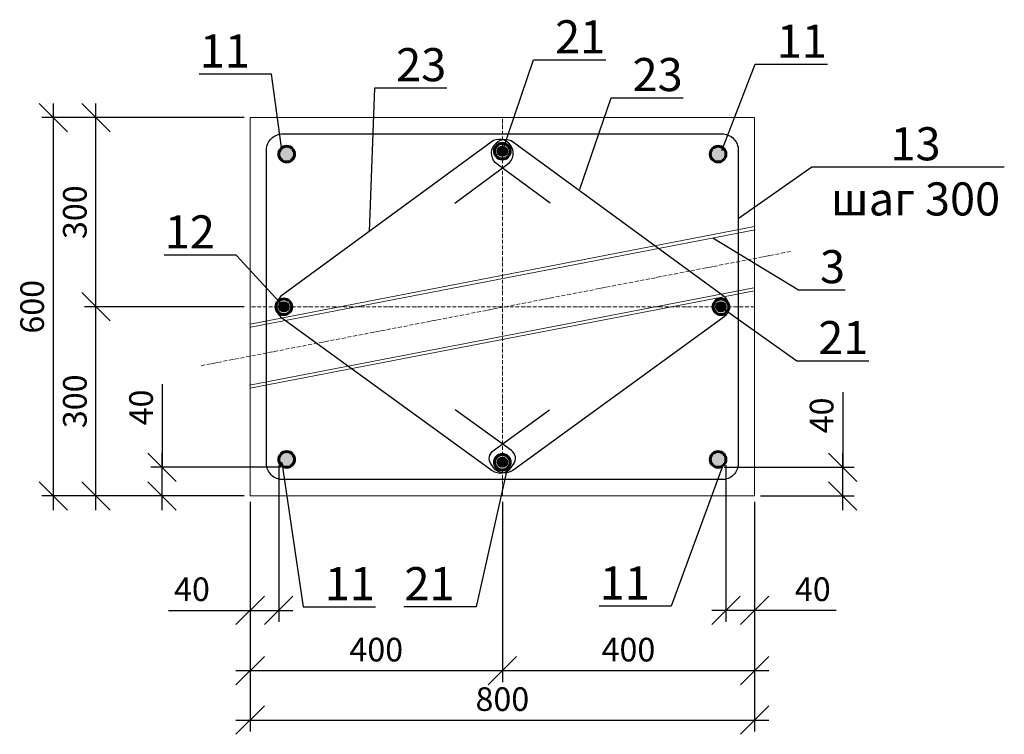
# Model space of a CAD drawing. Units: millimetres. Extents: x -99586 to 0, y -102098 to 0.
# Drawn here: x -89654 to -88092, y -89529 to -88396 of the extents above; entities that cross this region are included whole.
import ezdxf
from ezdxf import colors
from ezdxf.entities.mleader import LeaderData, LeaderLine
from ezdxf.math import Vec2, Vec3

# ---------------------------------------------------------------- set-up
doc = ezdxf.new("R2010")
doc.units = ezdxf.units.MM
doc.header["$LTSCALE"] = 0.5
doc.linetypes.add('ACAD_ISO10W100', pattern=[18, 12, -3, 0, -3])
for name, color, linetype, lineweight in [('К_Ось_элемента_0.15', 7, 'ACAD_ISO10W100', 15), ('К_Размер_0.15', 7, 'Continuous', 15), ('К_Средняя_0.3', 7, 'Continuous', 30), ('К_Тонкая_0.15', 7, 'Continuous', 15), ('К_Условные_0.2', 7, 'Continuous', 20), ('К_Утолщенная_0.6', 7, 'Continuous', 60)]:
    doc.layers.add(name, color=color, linetype=linetype, lineweight=lineweight)
doc.styles.add('Аннотативный_2.5', font='arial.ttf', dxfattribs={"height": 2.5})
doc.styles.add('Аннотативный_3.5', font='arial.ttf', dxfattribs={"height": 3.5})
doc.dimstyles.new('Аннотативный_2.5', dxfattribs={"dimtxt": 2.5, "dimasz": 3, "dimexe": 1.2, "dimexo": 0.625, "dimtad": 1, "dimdec": 0, "dimtxsty": 'Аннотативный_2.5', "dimblk": 'OBLIQUE', "dimcen": 3, "dimdle": 1.5, "dimadec": 0, "dimazin": 0, "dimtfac": 1, "dimtdec": 0, "dimtmove": 1, "dimatfit": 3, "dimfxl": 1, "dimarcsym": 0})

# ---------------------------------------------------------------- blocks, each defined once
blk = doc.blocks.new('_None')
blk = doc.blocks.new('_Oblique')
at = {"color": 0, "linetype": 'ByBlock', "lineweight": -2}
blk.add_line((-0.5, -0.5), (0.5, 0.5), dxfattribs=at)
blk = doc.blocks.new('*D268')
at = {"layer": 'Defpoints', "color": 0, "transparency": 16777216}
for p in [(-88533.4, -89093.3), (-88488.1, -89151.1), (-88533.4, -89332.7)]:
    blk.add_point(p, dxfattribs=at)
at = {"layer": 'К_Размер_0.15', "color": 0, "lineweight": -2, "transparency": 16777216}
for p, q in [((-88533.4, -89102.6), (-88533.4, -89350.7)), ((-88488.1, -89160.5), (-88488.1, -89350.7)), ((-88465.6, -89332.7), (-88555.9, -89332.7)), ((-88358.8, -89332.7), (-88488.1, -89332.7))]:
    blk.add_line(p, q, dxfattribs=at)
at = {"layer": 'К_Размер_0.15', "color": 0, "lineweight": -2, "transparency": 16777216, "xscale": 45, "yscale": 45, "zscale": 45, "rotation": 180}
blk.add_blockref('_Oblique', (-88533.4, -89332.7), dxfattribs=at)
at = {"layer": 'К_Размер_0.15', "color": 0, "lineweight": -2, "transparency": 16777216, "xscale": 45, "yscale": 45, "zscale": 45}
blk.add_blockref('_Oblique', (-88488.1, -89332.7), dxfattribs=at)
at = {"layer": 'К_Размер_0.15', "color": 0, "transparency": 16777216, "insert": (-88395.7, -89304.1), "char_height": 37.5, "attachment_point": 5, "style": 'Аннотативный_2.5'}
blk.add_mtext('40', dxfattribs=at)
blk = doc.blocks.new('*D269')
at = {"layer": 'Defpoints', "color": 0, "transparency": 16777216}
for p in [(-89242.7, -89093.3), (-89288.1, -89151.1), (-89242.7, -89332.7)]:
    blk.add_point(p, dxfattribs=at)
at = {"layer": 'К_Размер_0.15', "color": 0, "lineweight": -2, "transparency": 16777216}
for p, q in [((-89242.7, -89102.6), (-89242.7, -89350.7)), ((-89288.1, -89160.5), (-89288.1, -89350.7)), ((-89417.4, -89332.7), (-89288.1, -89332.7)), ((-89310.6, -89332.7), (-89220.2, -89332.7))]:
    blk.add_line(p, q, dxfattribs=at)
at = {"layer": 'К_Размер_0.15', "color": 0, "lineweight": -2, "transparency": 16777216, "xscale": 45, "yscale": 45, "zscale": 45, "rotation": 180}
blk.add_blockref('_Oblique', (-89288.1, -89332.7), dxfattribs=at)
at = {"layer": 'К_Размер_0.15', "color": 0, "lineweight": -2, "transparency": 16777216, "xscale": 45, "yscale": 45, "zscale": 45}
blk.add_blockref('_Oblique', (-89242.7, -89332.7), dxfattribs=at)
at = {"layer": 'К_Размер_0.15', "color": 0, "transparency": 16777216, "insert": (-89380.4, -89304.1), "char_height": 37.5, "attachment_point": 5, "style": 'Аннотативный_2.5'}
blk.add_mtext('40', dxfattribs=at)
blk = doc.blocks.new('*D270')
at = {"layer": 'Defpoints', "color": 0, "transparency": 16777216}
for p in [(-89427.8, -89105.8), (-89230.2, -89105.8), (-89288.1, -89151.1)]:
    blk.add_point(p, dxfattribs=at)
at = {"layer": 'К_Размер_0.15', "color": 0, "lineweight": -2, "transparency": 16777216}
for p, q in [((-89427.8, -88974), (-89427.8, -89105.8)), ((-89427.8, -89173.6), (-89427.8, -89083.3)), ((-89239.6, -89105.8), (-89445.8, -89105.8)), ((-89297.4, -89151.1), (-89445.8, -89151.1))]:
    blk.add_line(p, q, dxfattribs=at)
at = {"layer": 'К_Размер_0.15', "color": 0, "lineweight": -2, "transparency": 16777216, "xscale": 45, "yscale": 45, "zscale": 45}
for p, rotation in [((-89427.8, -89105.8), 90), ((-89427.8, -89151.1), 270)]:
    blk.add_blockref('_Oblique', p, dxfattribs=dict(at, rotation=rotation))
at = {"layer": 'К_Размер_0.15', "color": 0, "transparency": 16777216, "insert": (-89456.3, -89010.9), "char_height": 37.5, "attachment_point": 5, "rotation": 90, "style": 'Аннотативный_2.5'}
blk.add_mtext('40', dxfattribs=at)
blk = doc.blocks.new('*D271')
at = {"layer": 'Defpoints', "color": 0, "transparency": 16777216}
for p in [(-88545.9, -89105.8), (-88348.3, -89105.8), (-88488.1, -89151.1)]:
    blk.add_point(p, dxfattribs=at)
at = {"layer": 'К_Размер_0.15', "color": 0, "lineweight": -2, "transparency": 16777216}
for p, q in [((-88348.3, -88986.5), (-88348.3, -89105.8)), ((-88348.3, -89173.6), (-88348.3, -89083.3)), ((-88536.5, -89105.8), (-88330.3, -89105.8)), ((-88478.7, -89151.1), (-88330.3, -89151.1))]:
    blk.add_line(p, q, dxfattribs=at)
at = {"layer": 'К_Размер_0.15', "color": 0, "lineweight": -2, "transparency": 16777216, "xscale": 45, "yscale": 45, "zscale": 45}
for p, rotation in [((-88348.3, -89105.8), 90), ((-88348.3, -89151.1), 270)]:
    blk.add_blockref('_Oblique', p, dxfattribs=dict(at, rotation=rotation))
at = {"layer": 'К_Размер_0.15', "color": 0, "transparency": 16777216, "insert": (-88376.9, -89023.5), "char_height": 37.5, "attachment_point": 5, "rotation": 90, "style": 'Аннотативный_2.5'}
blk.add_mtext('40', dxfattribs=at)
blk = doc.blocks.new('*D272')
at = {"layer": 'Defpoints', "color": 0, "transparency": 16777216}
for p in [(-89288.1, -89151.1), (-88888.1, -89151.1), (-88888.1, -89428.4)]:
    blk.add_point(p, dxfattribs=at)
at = {"layer": 'К_Размер_0.15', "color": 0, "lineweight": -2, "transparency": 16777216}
for p, q in [((-89288.1, -89160.5), (-89288.1, -89446.4)), ((-88888.1, -89160.5), (-88888.1, -89446.4)), ((-89310.6, -89428.4), (-88865.6, -89428.4))]:
    blk.add_line(p, q, dxfattribs=at)
at = {"layer": 'К_Размер_0.15', "color": 0, "lineweight": -2, "transparency": 16777216, "xscale": 45, "yscale": 45, "zscale": 45, "rotation": 180}
blk.add_blockref('_Oblique', (-89288.1, -89428.4), dxfattribs=at)
at = {"layer": 'К_Размер_0.15', "color": 0, "lineweight": -2, "transparency": 16777216, "xscale": 45, "yscale": 45, "zscale": 45}
blk.add_blockref('_Oblique', (-88888.1, -89428.4), dxfattribs=at)
at = {"layer": 'К_Размер_0.15', "color": 0, "transparency": 16777216, "insert": (-89088.1, -89399.9), "char_height": 37.5, "attachment_point": 5, "style": 'Аннотативный_2.5'}
blk.add_mtext('400', dxfattribs=at)
blk = doc.blocks.new('*D273')
at = {"layer": 'Defpoints', "color": 0, "transparency": 16777216}
for p in [(-88888.1, -89151.1), (-88488.1, -89151.1), (-88488.1, -89428.4)]:
    blk.add_point(p, dxfattribs=at)
at = {"layer": 'К_Размер_0.15', "color": 0, "lineweight": -2, "transparency": 16777216}
for p, q in [((-88888.1, -89160.5), (-88888.1, -89446.4)), ((-88488.1, -89160.5), (-88488.1, -89446.4)), ((-88910.6, -89428.4), (-88465.6, -89428.4))]:
    blk.add_line(p, q, dxfattribs=at)
at = {"layer": 'К_Размер_0.15', "color": 0, "lineweight": -2, "transparency": 16777216, "xscale": 45, "yscale": 45, "zscale": 45, "rotation": 180}
blk.add_blockref('_Oblique', (-88888.1, -89428.4), dxfattribs=at)
at = {"layer": 'К_Размер_0.15', "color": 0, "lineweight": -2, "transparency": 16777216, "xscale": 45, "yscale": 45, "zscale": 45}
blk.add_blockref('_Oblique', (-88488.1, -89428.4), dxfattribs=at)
at = {"layer": 'К_Размер_0.15', "color": 0, "transparency": 16777216, "insert": (-88688.1, -89399.9), "char_height": 37.5, "attachment_point": 5, "style": 'Аннотативный_2.5'}
blk.add_mtext('400', dxfattribs=at)
blk = doc.blocks.new('*D274')
at = {"layer": 'Defpoints', "color": 0, "transparency": 16777216}
for p in [(-89532.7, -88851.1), (-89288.1, -88851.1), (-89288.1, -89151.1)]:
    blk.add_point(p, dxfattribs=at)
at = {"layer": 'К_Размер_0.15', "color": 0, "lineweight": -2, "transparency": 16777216}
for p, q in [((-89532.7, -89173.6), (-89532.7, -88828.6)), ((-89297.4, -88851.1), (-89550.7, -88851.1)), ((-89297.4, -89151.1), (-89550.7, -89151.1))]:
    blk.add_line(p, q, dxfattribs=at)
at = {"layer": 'К_Размер_0.15', "color": 0, "lineweight": -2, "transparency": 16777216, "xscale": 45, "yscale": 45, "zscale": 45}
for p, rotation in [((-89532.7, -88851.1), 90), ((-89532.7, -89151.1), 270)]:
    blk.add_blockref('_Oblique', p, dxfattribs=dict(at, rotation=rotation))
at = {"layer": 'К_Размер_0.15', "color": 0, "transparency": 16777216, "insert": (-89561.3, -89001.1), "char_height": 37.5, "attachment_point": 5, "rotation": 90, "style": 'Аннотативный_2.5'}
blk.add_mtext('300', dxfattribs=at)
blk = doc.blocks.new('*D275')
at = {"layer": 'Defpoints', "color": 0, "transparency": 16777216}
for p in [(-89532.7, -88551.1), (-89288.1, -88551.1), (-89288.1, -88851.1)]:
    blk.add_point(p, dxfattribs=at)
at = {"layer": 'К_Размер_0.15', "color": 0, "lineweight": -2, "transparency": 16777216}
for p, q in [((-89532.7, -88873.6), (-89532.7, -88528.6)), ((-89297.4, -88551.1), (-89550.7, -88551.1)), ((-89297.4, -88851.1), (-89550.7, -88851.1))]:
    blk.add_line(p, q, dxfattribs=at)
at = {"layer": 'К_Размер_0.15', "color": 0, "lineweight": -2, "transparency": 16777216, "xscale": 45, "yscale": 45, "zscale": 45}
for p, rotation in [((-89532.7, -88551.1), 90), ((-89532.7, -88851.1), 270)]:
    blk.add_blockref('_Oblique', p, dxfattribs=dict(at, rotation=rotation))
at = {"layer": 'К_Размер_0.15', "color": 0, "transparency": 16777216, "insert": (-89561.3, -88701.1), "char_height": 37.5, "attachment_point": 5, "rotation": 90, "style": 'Аннотативный_2.5'}
blk.add_mtext('300', dxfattribs=at)
blk = doc.blocks.new('*D276')
at = {"layer": 'Defpoints', "color": 0, "transparency": 16777216}
for p in [(-89297.4, -88551.1), (-89600.5, -89151.1), (-89288.1, -89151.1)]:
    blk.add_point(p, dxfattribs=at)
at = {"layer": 'К_Размер_0.15', "color": 0, "lineweight": -2, "transparency": 16777216}
for p, q in [((-89600.5, -88528.6), (-89600.5, -89173.6)), ((-89306.8, -88551.1), (-89618.5, -88551.1)), ((-89297.4, -89151.1), (-89618.5, -89151.1))]:
    blk.add_line(p, q, dxfattribs=at)
at = {"layer": 'К_Размер_0.15', "color": 0, "lineweight": -2, "transparency": 16777216, "xscale": 45, "yscale": 45, "zscale": 45}
for p, rotation in [((-89600.5, -88551.1), 90), ((-89600.5, -89151.1), 270)]:
    blk.add_blockref('_Oblique', p, dxfattribs=dict(at, rotation=rotation))
at = {"layer": 'К_Размер_0.15', "color": 0, "transparency": 16777216, "insert": (-89629, -88851.1), "char_height": 37.5, "attachment_point": 5, "rotation": 90, "style": 'Аннотативный_2.5'}
blk.add_mtext('600', dxfattribs=at)
blk = doc.blocks.new('*D277')
at = {"layer": 'Defpoints', "color": 0, "transparency": 16777216}
for p in [(-89288.1, -89151.1), (-88488.1, -89160.5), (-88488.1, -89506.9)]:
    blk.add_point(p, dxfattribs=at)
at = {"layer": 'К_Размер_0.15', "color": 0, "lineweight": -2, "transparency": 16777216}
for p, q in [((-89288.1, -89160.5), (-89288.1, -89524.9)), ((-88488.1, -89169.8), (-88488.1, -89524.9)), ((-89310.6, -89506.9), (-88465.6, -89506.9))]:
    blk.add_line(p, q, dxfattribs=at)
at = {"layer": 'К_Размер_0.15', "color": 0, "lineweight": -2, "transparency": 16777216, "xscale": 45, "yscale": 45, "zscale": 45, "rotation": 180}
blk.add_blockref('_Oblique', (-89288.1, -89506.9), dxfattribs=at)
at = {"layer": 'К_Размер_0.15', "color": 0, "lineweight": -2, "transparency": 16777216, "xscale": 45, "yscale": 45, "zscale": 45}
blk.add_blockref('_Oblique', (-88488.1, -89506.9), dxfattribs=at)
at = {"layer": 'К_Размер_0.15', "color": 0, "transparency": 16777216, "insert": (-88888.1, -89478.4), "char_height": 37.5, "attachment_point": 5, "style": 'Аннотативный_2.5'}
blk.add_mtext('800', dxfattribs=at)

msp = doc.modelspace()

# ---------------------------------------------------------------- hatches: boundary and pattern name
at = {"layer": 'К_Средняя_0.3'}
h = msp.add_hatch(color=256, dxfattribs=at)
h.dxf.hatch_style = 1
edge = h.paths.add_edge_path()
edge.add_arc((-88888.1, -88604.4), 12.5, 0, 360)
h = msp.add_hatch(color=256, dxfattribs=at)
h.dxf.hatch_style = 1
edge = h.paths.add_edge_path()
edge.add_arc((-89230.2, -88608.9), 12.5, 0, 360)
h = msp.add_hatch(color=256, dxfattribs=at)
h.dxf.hatch_style = 1
edge = h.paths.add_edge_path()
edge.add_arc((-88545.9, -88608.9), 12.5, 0, 360)
h = msp.add_hatch(color=256, dxfattribs=at)
h.dxf.hatch_style = 1
edge = h.paths.add_edge_path()
edge.add_arc((-89234.7, -88851.1), 12.5, 0, 360)
h = msp.add_hatch(color=256, dxfattribs=at)
h.dxf.hatch_style = 1
edge = h.paths.add_edge_path()
edge.add_arc((-88541.4, -88851.1), 12.5, 0, 360)
h = msp.add_hatch(color=256, dxfattribs=at)
h.dxf.hatch_style = 1
edge = h.paths.add_edge_path()
edge.add_arc((-89230.2, -89093.3), 12.5, 0, 360)
h = msp.add_hatch(color=256, dxfattribs=at)
h.dxf.hatch_style = 1
edge = h.paths.add_edge_path()
edge.add_arc((-88888.1, -89097.8), 12.5, 0, 360)
h = msp.add_hatch(color=256, dxfattribs=at)
h.dxf.hatch_style = 1
edge = h.paths.add_edge_path()
edge.add_arc((-88545.9, -89093.3), 12.5, 0, 360)
at = {"layer": 'К_Условные_0.2'}
h = msp.add_hatch(color=256, dxfattribs=at)
h.dxf.hatch_style = 1
h.paths.add_polyline_path([(-88880.1, -88604.4), (-88896.1, -88604.4, 1)])
h.paths.add_polyline_path([(-88896.1, -88604.4), (-88880.1, -88604.4, 1)])
h = msp.add_hatch(color=256, dxfattribs=at)
h.dxf.hatch_style = 1
h.paths.add_polyline_path([(-89226.7, -88851.1), (-89242.7, -88851.1, 1)])
h.paths.add_polyline_path([(-89226.7, -88851.1, 1), (-89242.7, -88851.1)])
h = msp.add_hatch(color=256, dxfattribs=at)
h.dxf.hatch_style = 1
h.paths.add_polyline_path([(-88533.4, -88851.1), (-88549.4, -88851.1, 1)])
h.paths.add_polyline_path([(-88549.4, -88851.1), (-88533.4, -88851.1, 1)])
h = msp.add_hatch(color=256, dxfattribs=at)
h.dxf.hatch_style = 1
h.paths.add_polyline_path([(-88880.1, -89097.8), (-88896.1, -89097.8, 1)])
h.paths.add_polyline_path([(-88896.1, -89097.8), (-88880.1, -89097.8, 1)])

# ---------------------------------------------------------------- linework, layer by layer
at = {"layer": 'К_Ось_элемента_0.15'}
for p, q in [((-88888.1, -89151.1), (-88888.1, -88551.1)), ((-89366, -88944.6), (-88429.3, -88763.1)), ((-88488.1, -88851.1), (-89288.1, -88851.1))]:
    msp.add_line(p, q, dxfattribs=at)
at = {"layer": 'К_Средняя_0.3'}
for points in [[(-88540.1, -89125.3), (-89236, -89125.3, -0.414214), (-89262.2, -89100), (-89262.2, -88602.2, -0.414214), (-89236, -88576.9), (-88540.1, -88576.9, -0.425413), (-88513.9, -88603.2), (-88513.9, -89100, -0.414214), (-88540.1, -89125.3, 0.414214)], [(-88963.7, -88686.6), (-88879.9, -88625.1, 0.414214), (-88875.1, -88594.6), (-88875.1, -88594.6, 0.414214), (-88905.7, -88589.8), (-89238, -88833.4, 0.508459), (-89238, -88868.7), (-88904.4, -89110.7, 0.412837), (-88873.9, -89105.9), (-88870.3, -89101, 0.415592), (-88873.7, -89079.3), (-88962.9, -89014.6)], [(-88812.4, -88686.6), (-88896.3, -88625.1, -0.414214), (-88901, -88594.6), (-88901, -88594.6, -0.414214), (-88870.4, -88589.8), (-88538.1, -88833.4, -0.508459), (-88538.2, -88868.7), (-88871.7, -89110.7, -0.412837), (-88902.2, -89105.9), (-88905.8, -89101, -0.415592), (-88902.4, -89079.3), (-88813.2, -89014.6)]]:
    msp.add_lwpolyline(points, format="xyb", dxfattribs=at)
for centre in [(-88888.1, -88604.4), (-89234.7, -88851.1), (-88541.4, -88851.1), (-88888.1, -89097.8)]:
    msp.add_circle(centre, 8, dxfattribs=at)
at = {"layer": 'К_Тонкая_0.15'}
for p, q in [((-89288.1, -88878.6), (-88488.1, -88724)), ((-89287.1, -88883.5), (-88487.1, -88728.9)), ((-89289, -88975.5), (-88489, -88821)), ((-89288.1, -88980.5), (-88488.1, -88825.9))]:
    msp.add_line(p, q, dxfattribs=at)
at = {"layer": 'К_Условные_0.2'}
msp.add_lwpolyline([(-89288.1, -89151.1), (-89288.1, -88551.1), (-88488.1, -88551.1), (-88488.1, -89151.1), (-89288.1, -89151.1)], dxfattribs=at)
at = {"layer": 'К_Утолщенная_0.6'}
for centre in [(-88888.1, -88604.4), (-89230.2, -88608.9), (-88545.9, -88608.9), (-89234.7, -88851.1), (-88541.4, -88851.1), (-89230.2, -89093.3), (-88888.1, -89097.8), (-88545.9, -89093.3)]:
    msp.add_circle(centre, 12.5, dxfattribs=at)

# ---------------------------------------------------------------- dimensions: what is measured, and where the dimension line sits
at = {"layer": 'К_Размер_0.15'}
for base, p1, p2, picture, middle in [((-89600.5, -89151.1), (-89297.4, -88551.1), (-89288.1, -89151.1), '*D276', (-89629, -88851.1)), ((-89532.7, -88551.1), (-89288.1, -88851.1), (-89288.1, -88551.1), '*D275', (-89561.3, -88701.1)), ((-89532.7, -88851.1), (-89288.1, -89151.1), (-89288.1, -88851.1), '*D274', (-89561.3, -89001.1))]:
    dim = msp.add_linear_dim(base=base, p1=p1, p2=p2, angle=90, dimstyle='Аннотативный_2.5', dxfattribs=at)
    dim.commit()
    dim.dimension.update_dxf_attribs({"geometry": picture, "text_midpoint": middle})
for base, p1, p2, angle, picture, middle in [((-89427.8, -89105.8), (-89288.1, -89151.1), (-89230.2, -89105.8), 90, '*D270', (-89427.8, -89010.9)), ((-88348.3, -89105.8), (-88488.1, -89151.1), (-88545.9, -89105.8), 90, '*D271', (-88348.3, -89023.5)), ((-89242.7, -89332.7), (-89288.1, -89151.1), (-89242.7, -89093.3), 180, '*D269', (-89380.4, -89336.2))]:
    dim = msp.add_linear_dim(base=base, p1=p1, p2=p2, angle=angle, text='40', dimstyle='Аннотативный_2.5', dxfattribs=at)
    dim.commit()
    dim.dimension.update_dxf_attribs({"geometry": picture, "text_midpoint": middle, "dimtype": 160})
dim = msp.add_linear_dim(base=(-88533.4, -89332.7), p1=(-88488.1, -89151.1), p2=(-88533.4, -89093.3), text='40', dimstyle='Аннотативный_2.5', dxfattribs=at)
dim.commit()
dim.dimension.update_dxf_attribs({"geometry": '*D268', "text_midpoint": (-88395.7, -89336.2), "dimtype": 160})
for base, p1, p2, picture, middle in [((-88888.1, -89428.4), (-89288.1, -89151.1), (-88888.1, -89151.1), '*D272', (-89088.1, -89399.9)), ((-88488.1, -89506.9), (-89288.1, -89151.1), (-88488.1, -89160.5), '*D277', (-88888.1, -89478.4)), ((-88488.1, -89428.4), (-88888.1, -89151.1), (-88488.1, -89151.1), '*D273', (-88688.1, -89399.9))]:
    dim = msp.add_linear_dim(base=base, p1=p1, p2=p2, dimstyle='Аннотативный_2.5', dxfattribs=at)
    dim.commit()
    dim.dimension.update_dxf_attribs({"geometry": picture, "text_midpoint": middle})

# ---------------------------------------------------------------- leaders
at = {"layer": 'К_Условные_0.2'}
ml = msp.add_multileader_mtext('Standard', dxfattribs=at)
ml.set_content('21', color=256, style='Аннотативный_3.5')
ml.set_leader_properties()
ml.set_arrow_properties(name='NONE')
ml.build(insert=Vec2(0, 0))
ml.multileader.update_dxf_attribs({"text_left_attachment_type": 6, "text_right_attachment_type": 6, "dogleg_length": 0.267, "arrow_head_size": 45, "scale": 15})
ctx = ml.context
ctx.base_point, ctx.scale, ctx.char_height, ctx.arrow_head_size, ctx.landing_gap_size, ctx.plane_origin = Vec3(-88834.5, -88459.6), 15, 52.5, 45, 30, Vec3(-86179.2, -88992.2)
ctx.left_attachment, ctx.right_attachment = 6, 6
notes = []
notes.append((ctx, [(0, (1, 1, 0), (-88838.5, -88459.6), (1, 0), 4, [(0, [(-88888.1, -88604.4)], 0, [])])]))
ctx.mtext.insert, ctx.mtext.flow_direction = Vec3(-88804.5, -88396.6), 5
ml = msp.add_multileader_mtext('Standard', dxfattribs=at)
ml.set_content('11', color=256, style='Аннотативный_3.5')
ml.set_leader_properties()
ml.set_arrow_properties(name='NONE')
ml.build(insert=Vec2(0, 0))
ml.multileader.update_dxf_attribs({"text_left_attachment_type": 6, "text_right_attachment_type": 6, "dogleg_length": 0.267, "arrow_head_size": 45, "scale": 15})
ctx = ml.context
ctx.base_point, ctx.scale, ctx.char_height, ctx.arrow_head_size, ctx.landing_gap_size, ctx.plane_origin = Vec3(-88482.9, -88466.5), 15, 52.5, 45, 30, Vec3(-85965.9, -87926.1)
ctx.left_attachment, ctx.right_attachment = 6, 6
notes.append((ctx, [(0, (1, 1, 0), (-88486.9, -88466.5), (1, 0), 4, [(0, [(-88540.1, -88603.2)], 0, [])])]))
ctx.mtext.insert, ctx.mtext.flow_direction = Vec3(-88452.9, -88403.5), 5
ml = msp.add_multileader_mtext('Standard', dxfattribs=at)
ml.set_content('11', color=256, style='Аннотативный_3.5')
ml.set_leader_properties()
ml.set_arrow_properties(name='NONE')
ml.build(insert=Vec2(0, 0))
ml.multileader.update_dxf_attribs({"text_left_attachment_type": 6, "text_right_attachment_type": 6, "dogleg_length": 0.267, "arrow_head_size": 45, "scale": 15})
ctx = ml.context
ctx.base_point, ctx.scale, ctx.char_height, ctx.arrow_head_size, ctx.landing_gap_size, ctx.plane_origin = Vec3(-89378.6, -88482.1), 15, 52.5, 45, 30, Vec3(-86642.4, -88009.6)
ctx.left_attachment, ctx.right_attachment, ctx.text_align_type = 6, 6, 2
notes.append((ctx, [(1, (1, 1, 0), (-89254.5, -88482.1), (-1, 0), 4, [(0, [(-89237.9, -88602.2)], 0, [])])]))
ctx.mtext.insert, ctx.mtext.alignment, ctx.mtext.flow_direction = Vec3(-89288.5, -88419.1), 3, 5
ml = msp.add_multileader_mtext('Standard', dxfattribs=at)
ml.set_content('23', color=256, style='Аннотативный_3.5')
ml.set_leader_properties()
ml.set_arrow_properties(name='NONE')
ml.build(insert=Vec2(0, 0))
ml.multileader.update_dxf_attribs({"text_left_attachment_type": 6, "text_right_attachment_type": 6, "dogleg_length": 0.267, "arrow_head_size": 45, "scale": 15})
ctx = ml.context
ctx.base_point, ctx.scale, ctx.char_height, ctx.arrow_head_size, ctx.landing_gap_size, ctx.plane_origin = Vec3(-89086.6, -88503.8), 15, 52.5, 45, 30, Vec3(-86431.3, -89036.3)
ctx.left_attachment, ctx.right_attachment = 6, 6
notes.append((ctx, [(0, (1, 1, 0), (-89090.6, -88503.8), (1, 0), 4, [(0, [(-89099, -88731.5)], 0, [])])]))
ctx.mtext.insert, ctx.mtext.flow_direction = Vec3(-89056.6, -88440.8), 5
ml = msp.add_multileader_mtext('Standard', dxfattribs=at)
ml.set_content('23', color=256, style='Аннотативный_3.5')
ml.set_leader_properties()
ml.set_arrow_properties(name='NONE')
ml.build(insert=Vec2(0, 0))
ml.multileader.update_dxf_attribs({"text_left_attachment_type": 6, "text_right_attachment_type": 6, "dogleg_length": 0.267, "arrow_head_size": 45, "scale": 15})
ctx = ml.context
ctx.base_point, ctx.scale, ctx.char_height, ctx.arrow_head_size, ctx.landing_gap_size, ctx.plane_origin = Vec3(-88711.6, -88519.5), 15, 52.5, 45, 30, Vec3(-86056.3, -89052)
ctx.left_attachment, ctx.right_attachment = 6, 6
notes.append((ctx, [(0, (1, 1, 0), (-88715.6, -88519.5), (1, 0), 4, [(0, [(-88765.2, -88664.3)], 0, [])])]))
ctx.mtext.insert, ctx.mtext.flow_direction = Vec3(-88681.6, -88456.5), 5
ml = msp.add_multileader_mtext('Standard', dxfattribs=at)
ml.set_content('13\\Pшаг 300', color=256, style='Аннотативный_3.5')
ml.set_leader_properties()
ml.set_arrow_properties(name='NONE')
ml.build(insert=Vec2(0, 0))
ml.multileader.update_dxf_attribs({"text_left_attachment_type": 6, "text_right_attachment_type": 6, "dogleg_length": 0.267, "arrow_head_size": 45, "scale": 15})
ctx = ml.context
ctx.base_point, ctx.scale, ctx.char_height, ctx.arrow_head_size, ctx.landing_gap_size, ctx.plane_origin = Vec3(-88393.1, -88629.3), 15, 52.5, 45, 30, Vec3(-85090.3, -88118.2)
ctx.left_attachment, ctx.right_attachment, ctx.text_align_type = 6, 6, 1
notes.append((ctx, [(1, (1, 1, 0), (-88397.1, -88629.3), (1, 0), 4, [(0, [(-88513.9, -88711.2)], 0, [])])]))
ctx.mtext.insert, ctx.mtext.alignment, ctx.mtext.flow_direction = Vec3(-88232.8, -88566.3), 2, 5
ml = msp.add_multileader_mtext('Standard', dxfattribs=at)
ml.set_content('12', color=256, style='Аннотативный_3.5')
ml.set_leader_properties()
ml.set_arrow_properties(name='NONE')
ml.build(insert=Vec2(0, 0))
ml.multileader.update_dxf_attribs({"text_left_attachment_type": 6, "text_right_attachment_type": 6, "dogleg_length": 0.267, "arrow_head_size": 45, "scale": 15})
ctx = ml.context
ctx.base_point, ctx.scale, ctx.char_height, ctx.arrow_head_size, ctx.landing_gap_size, ctx.plane_origin = Vec3(-89443.8, -88769.1), 15, 52.5, 45, 30, Vec3(-86631.2, -88258)
ctx.left_attachment, ctx.right_attachment, ctx.text_align_type = 6, 6, 2
notes.append((ctx, [(1, (1, 1, 0), (-89310.1, -88769.1), (-1, 0), 4, [(0, [(-89234.7, -88851.1)], 0, [])])]))
ctx.mtext.insert, ctx.mtext.alignment, ctx.mtext.flow_direction = Vec3(-89344.1, -88706.1), 3, 5
ml = msp.add_multileader_mtext('Standard', dxfattribs=at)
ml.set_content('3', color=256, style='Аннотативный_3.5')
ml.set_leader_properties()
ml.set_arrow_properties(name='NONE')
ml.build(insert=Vec2(0, 0))
ml.multileader.update_dxf_attribs({"text_left_attachment_type": 6, "text_right_attachment_type": 6, "dogleg_length": 0.267, "arrow_head_size": 45, "scale": 15})
ctx = ml.context
ctx.base_point, ctx.scale, ctx.char_height, ctx.arrow_head_size, ctx.landing_gap_size, ctx.plane_origin = Vec3(-88414.3, -88824.3), 15, 52.5, 45, 30, Vec3(-85114.1, -88145.6)
ctx.left_attachment, ctx.right_attachment = 6, 6
notes.append((ctx, [(1, (1, 1, 0), (-88418.3, -88824.3), (1, 0), 4, [(0, [(-88554.5, -88742)], 0, [])])]))
ctx.mtext.insert, ctx.mtext.flow_direction = Vec3(-88384.3, -88761.3), 5
ml = msp.add_multileader_mtext('Standard', dxfattribs=at)
ml.set_content('21', color=256, style='Аннотативный_3.5')
ml.set_leader_properties()
ml.set_arrow_properties(name='NONE')
ml.build(insert=Vec2(0, 0))
ml.multileader.update_dxf_attribs({"text_left_attachment_type": 6, "text_right_attachment_type": 6, "dogleg_length": 0.267, "arrow_head_size": 45, "scale": 15})
ctx = ml.context
ctx.base_point, ctx.scale, ctx.char_height, ctx.arrow_head_size, ctx.landing_gap_size, ctx.plane_origin = Vec3(-88417.1, -88936.8), 15, 52.5, 45, 30, Vec3(-85116.9, -88258)
ctx.left_attachment, ctx.right_attachment = 6, 6
notes.append((ctx, [(1, (1, 1, 0), (-88421.1, -88936.8), (1, 0), 4, [(0, [(-88541.4, -88851.1)], 0, [])])]))
ctx.mtext.insert, ctx.mtext.flow_direction = Vec3(-88387.1, -88873.8), 5
ml = msp.add_multileader_mtext('Standard', dxfattribs=at)
ml.set_content('11', color=256, style='Аннотативный_3.5')
ml.set_leader_properties()
ml.set_arrow_properties(name='NONE')
ml.build(insert=Vec2(0, 0))
ml.multileader.update_dxf_attribs({"text_left_attachment_type": 6, "text_right_attachment_type": 6, "dogleg_length": 0.267, "arrow_head_size": 45, "scale": 15})
ctx = ml.context
ctx.base_point, ctx.scale, ctx.char_height, ctx.arrow_head_size, ctx.landing_gap_size, ctx.plane_origin = Vec3(-89199.8, -89327.2), 15, 52.5, 45, 30, Vec3(-86642.4, -88643.1)
ctx.left_attachment, ctx.right_attachment = 6, 6
notes.append((ctx, [(0, (1, 1, 0), (-89203.8, -89327.2), (1, 0), 4, [(0, [(-89237.7, -89098)], 0, [])])]))
ctx.mtext.insert, ctx.mtext.flow_direction = Vec3(-89169.8, -89264.2), 5
ml = msp.add_multileader_mtext('Standard', dxfattribs=at)
ml.set_content('21', color=256, style='Аннотативный_3.5')
ml.set_leader_properties()
ml.set_arrow_properties(name='NONE')
ml.build(insert=Vec2(0, 0))
ml.multileader.update_dxf_attribs({"text_left_attachment_type": 6, "text_right_attachment_type": 6, "dogleg_length": 0.267, "arrow_head_size": 45, "scale": 15})
ctx = ml.context
ctx.base_point, ctx.scale, ctx.char_height, ctx.arrow_head_size, ctx.landing_gap_size, ctx.plane_origin = Vec3(-89059.9, -89327.1), 15, 52.5, 45, 30, Vec3(-86170.6, -88710)
ctx.left_attachment, ctx.right_attachment, ctx.text_align_type = 6, 6, 2
notes.append((ctx, [(1, (1, 1, 0), (-88929.9, -89327.1), (-1, 0), 4, [(0, [(-88880.2, -89105.6)], 0, [])])]))
ctx.mtext.insert, ctx.mtext.alignment, ctx.mtext.flow_direction = Vec3(-88963.9, -89264.1), 3, 5
ml = msp.add_multileader_mtext('Standard', dxfattribs=at)
ml.set_content('11', color=256, style='Аннотативный_3.5')
ml.set_leader_properties()
ml.set_arrow_properties(name='NONE')
ml.build(insert=Vec2(0, 0))
ml.multileader.update_dxf_attribs({"text_left_attachment_type": 6, "text_right_attachment_type": 6, "dogleg_length": 0.267, "arrow_head_size": 45, "scale": 15})
ctx = ml.context
ctx.base_point, ctx.scale, ctx.char_height, ctx.arrow_head_size, ctx.landing_gap_size, ctx.plane_origin = Vec3(-88744.3, -89326.1), 15, 52.5, 45, 30, Vec3(-85928.4, -88705.5)
ctx.left_attachment, ctx.right_attachment, ctx.text_align_type = 6, 6, 2
notes.append((ctx, [(1, (1, 1, 0), (-88620.2, -89326.1), (-1, 0), 4, [(0, [(-88538.1, -89101.1)], 0, [])])]))
ctx.mtext.insert, ctx.mtext.alignment, ctx.mtext.flow_direction = Vec3(-88654.2, -89263.1), 3, 5
for ctx, leaders in notes:
    for number, flags, end, landing, length, lines in leaders:
        leader = LeaderData()
        leader.index, (leader.has_last_leader_line, leader.has_dogleg_vector, leader.attachment_direction) = number, flags
        leader.last_leader_point, leader.dogleg_vector, leader.dogleg_length = Vec3(end), Vec3(landing), length
        for number, points, colour, breaks in lines:
            line = LeaderLine()
            line.index, line.vertices, line.color, line.breaks = number, Vec3.list(points), colors.encode_raw_color(colour), breaks
            leader.lines.append(line)
        ctx.leaders.append(leader)

doc.saveas('drawing.dxf')
